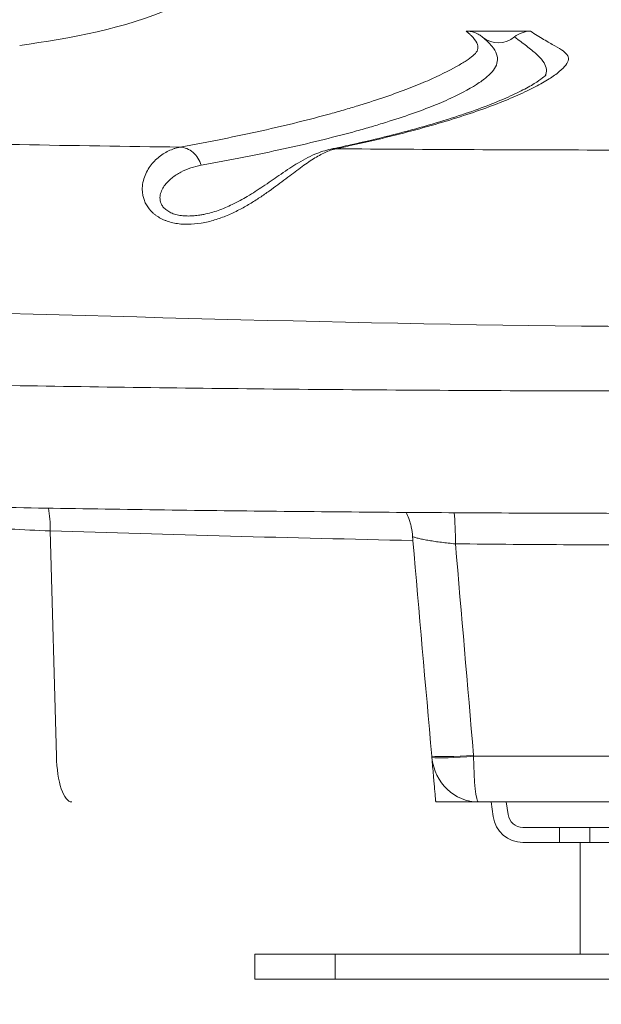
# Model space of a CAD drawing. Units: millimetres. Extents: x 90816 to 109667, y 8525 to 11485.
# Drawn here: x 97396 to 97512, y 8569 to 8766 of the extents above; entities that cross this region are included whole.
import ezdxf

# ---------------------------------------------------------------- set-up
doc = ezdxf.new("R2010")
doc.units = ezdxf.units.MM
doc.styles.get("Standard").update_dxf_attribs({"font": 'arial.ttf'})
doc.dimstyles.new('ISO-25', dxfattribs={"dimtxt": 2.5, "dimasz": 2.5, "dimexe": 1.25, "dimexo": 0.625, "dimtad": 1, "dimtxsty": 'Standard', "dimcen": 2.5, "dimadec": 0, "dimazin": 0, "dimtfac": 1, "dimtmove": 0, "dimatfit": 3, "dimfxl": 1, "dimarcsym": 0})

# ---------------------------------------------------------------- blocks, each defined once
blk = doc.blocks.new('*D9')
at = {"color": 0, "lineweight": -2, "transparency": 16777216}
for p, q in [((91311.86, 11050.82), (91311.86, 11172.07)), ((98882.3, 11050.82), (98882.3, 11172.07)), ((91431.86, 11170.82), (98762.3, 11170.82))]:
    blk.add_line(p, q, dxfattribs=at)
at = {"color": 0, "transparency": 16777216}
for points in [[(91431.86, 11190.82), (91431.86, 11150.82), (91311.86, 11170.82)], [(98762.3, 11190.82), (98762.3, 11150.82), (98882.3, 11170.82)]]:
    blk.add_solid(points, dxfattribs=at)
at = {"layer": 'Defpoints', "color": 0, "transparency": 16777216}
for p in [(98882.3, 11170.82), (98882.3, 9741.56), (91311.86, 8589.91)]:
    blk.add_point(p, dxfattribs=at)
at = {"color": 0, "transparency": 16777216, "insert": (95097.08, 11352.93), "char_height": 200, "attachment_point": 5}
blk.add_mtext('760', dxfattribs=at)
blk = doc.blocks.new('*D12')
at = {"color": 0, "lineweight": -2, "transparency": 16777216}
for p, q in [((98977.33, 10069.41), (99098.58, 10069.41)), ((99097.33, 8689.41), (99097.33, 9949.41)), ((98977.33, 8569.41), (99098.58, 8569.41))]:
    blk.add_line(p, q, dxfattribs=at)
at = {"color": 0, "transparency": 16777216}
for points in [[(99077.33, 9949.41), (99117.33, 9949.41), (99097.33, 10069.41)], [(99077.33, 8689.41), (99117.33, 8689.41), (99097.33, 8569.41)]]:
    blk.add_solid(points, dxfattribs=at)
at = {"layer": 'Defpoints', "color": 0, "transparency": 16777216}
for p in [(93597.64, 10069.41), (99097.33, 10069.41), (93749.47, 8569.41)]:
    blk.add_point(p, dxfattribs=at)
at = {"color": 0, "transparency": 16777216, "insert": (99279.45, 9319.41), "char_height": 200, "attachment_point": 5, "rotation": 90}
blk.add_mtext('150', dxfattribs=at)

msp = doc.modelspace()

# ---------------------------------------------------------------- linework, layer by layer
at = {"color": 0, "linetype": 'Continuous', "lineweight": 0, "extrusion": (0, 1, 0)}
for p, q in [((97497.807, 8763.456), (97484.956, 8763.456)), ((97402.047, 8663.807), (97403.256, 8618.892)), ((97478.164, 8618.028), (97478.193, 8618.028)), ((97489.912, 8609.764), (97490.334, 8606.84)), ((97492.943, 8609.764), (97493.303, 8607.268)), ((97496.272, 8604.696), (97503.575, 8604.696)), ((97503.575, 8604.696), (97509.575, 8604.696)), ((97503.575, 8604.696), (97503.575, 8601.696)), ((97509.575, 8601.696), (97509.575, 8604.696)), ((97547.575, 8604.696), (97509.575, 8604.696)), ((97496.272, 8601.696), (97503.575, 8601.696)), ((97509.575, 8601.696), (97503.575, 8601.696)), ((97507.686, 8579.408), (97507.686, 8601.696)), ((97547.575, 8601.696), (97509.575, 8601.696)), ((97442.805, 8579.408), (97458.805, 8579.408)), ((97442.805, 8574.408), (97442.805, 8579.408)), ((97598.966, 8579.408), (97458.805, 8579.408)), ((97458.805, 8574.408), (97458.805, 8579.408)), ((97458.805, 8574.408), (97442.805, 8574.408)), ((97458.805, 8574.408), (97598.966, 8574.408))]:
    msp.add_line(p, q, dxfattribs=at)
at = {"color": 0, "linetype": 'Continuous', "lineweight": 0, "extrusion": (0, 0, -1)}
for centre, radius, start, end in [((-97491.392, 8766.134), 5, 230.13507, 308.56184), ((-97496.272, 8607.696), 6, 270, 351.79278), ((-97496.272, 8607.696), 3, 270, 351.79278)]:
    msp.add_arc(centre, radius, start, end, dxfattribs=at)
for centre, major_axis, ratio, start_param, end_param in [((97398.982, 8662.936), (-0.311, -9.995), 0.3051085, -2.1509381, -1.667584), ((97487.402, 8619.764), (0, -10), 0.0963277, 0, 1.4835299)]:
    msp.add_ellipse(centre, major_axis=major_axis, ratio=ratio, start_param=start_param, end_param=end_param, dxfattribs=at)
at = {"color": 0, "linetype": 'Continuous', "lineweight": 0}
for centre, major_axis, ratio, start_param, end_param in [((97481.776, 8660.354), (0.098, 10), 0.1029007, -1.4825206, -0.7834206), ((97406.321, 8619.764), (0, -10), 0.307707, -1.4835299, 0), ((97487.386, 8619.952), (-9.965, -0.835), 0.0792612, 0.3616887, 1.4676781), ((97478.029, 8619.569), (-0.852, 9.743), 0.0000827, -1.6707427, -1.6403444), ((97487.402, 8619.764), (-9.954, -0.954), 0.0780254, 0.3605543, 1.4667707), ((97487.402, 8619.764), (0, -10), 0.935194, -1.453864, 0)]:
    msp.add_ellipse(centre, major_axis=major_axis, ratio=ratio, start_param=start_param, end_param=end_param, dxfattribs=at)
for points in [[(97426.203, 8768.037), (97416.945, 8764.027), (97406.038, 8762.011), (97395.949, 8760.608)], [(97499.87, 8752.974), (97499.87, 8752.974), (97499.87, 8752.974), (97499.87, 8752.974)], [(97499.367, 8752.698), (97499.367, 8752.698), (97499.367, 8752.698), (97499.367, 8752.698)], [(97427.907, 8740.342), (97406.522, 8740.615), (97385.269, 8740.99), (97364.241, 8741.482)], [(97458.972, 8740.015), (97458.63, 8740.029), (97458.287, 8740.001), (97457.952, 8739.931)], [(97514.237, 8739.751), (97495.791, 8739.777), (97477.35, 8739.862), (97458.972, 8740.015)], [(97468.143, 8739.944), (97468.145, 8739.945), (97468.147, 8739.945), (97468.149, 8739.946)], [(97480.512, 8739.868), (97480.511, 8739.867), (97480.51, 8739.867), (97480.509, 8739.866)], [(97455.802, 8738.751), (97455.802, 8738.751), (97455.802, 8738.751), (97455.802, 8738.751)], [(97441.303, 8728.716), (97441.303, 8728.716), (97441.303, 8728.716), (97441.303, 8728.716)], [(97362.795, 8707.996), (97417.142, 8706.611), (97472.991, 8704.66), (97528.892, 8704.518)], [(97474.27, 8662.676), (97474.285, 8662.413), (97474.304, 8662.148), (97474.327, 8661.883)], [(97474.327, 8661.883), (97475.581, 8647.553), (97476.835, 8633.223), (97478.089, 8618.892)], [(97486.426, 8619.081), (97485.224, 8633.129), (97484.019, 8647.178), (97482.809, 8661.226)], [(97486.443, 8618.892), (97486.437, 8618.955), (97486.431, 8619.018), (97486.426, 8619.081)]]:
    msp.add_open_spline(points, degree=3, dxfattribs=at)
for points, knots in [([(97427.907, 8740.343), (97430.834, 8740.868), (97433.657, 8741.403), (97436.373, 8741.947), (97439.09, 8742.491), (97441.701, 8743.043), (97444.201, 8743.601), (97449.2, 8744.716), (97453.759, 8745.853), (97457.881, 8746.99), (97458.911, 8747.275), (97459.914, 8747.559), (97460.89, 8747.844), (97461.866, 8748.128), (97462.815, 8748.412), (97463.735, 8748.695), (97465.575, 8749.261), (97467.303, 8749.823), (97468.918, 8750.377), (97470.534, 8750.932), (97472.037, 8751.479), (97473.43, 8752.015), (97474.823, 8752.552), (97476.105, 8753.077), (97477.278, 8753.586), (97479.622, 8754.604), (97481.518, 8755.557), (97483.003, 8756.398), (97483.746, 8756.818), (97484.386, 8757.21), (97484.936, 8757.567), (97485.485, 8757.924), (97485.944, 8758.248), (97486.309, 8758.561), (97486.674, 8758.875), (97486.947, 8759.178), (97487.115, 8759.497), (97487.283, 8759.817), (97487.348, 8760.153), (97487.281, 8760.53), (97487.214, 8760.908), (97487.016, 8761.327), (97486.643, 8761.81), (97486.456, 8762.051), (97486.226, 8762.307), (97485.947, 8762.581), (97485.807, 8762.718), (97485.655, 8762.859), (97485.49, 8763.005), (97485.325, 8763.151), (97485.146, 8763.301), (97484.956, 8763.456)], [0, 0, 0, 0, 0.01905348, 0.01905348, 0.01905348, 0.03810696, 0.03810696, 0.03810696, 0.07621391, 0.07621391, 0.07621391, 0.08574065, 0.08574065, 0.08574065, 0.09526739, 0.09526739, 0.09526739, 0.11432087, 0.11432087, 0.11432087, 0.13337435, 0.13337435, 0.13337435, 0.15242782, 0.15242782, 0.15242782, 0.19053478, 0.19053478, 0.19053478, 0.20958826, 0.20958826, 0.20958826, 0.22864174, 0.22864174, 0.22864174, 0.24769521, 0.24769521, 0.24769521, 0.26674869, 0.26674869, 0.26674869, 0.28580217, 0.28580217, 0.28580217, 0.29532891, 0.29532891, 0.29532891, 0.30009228, 0.30009228, 0.30009228, 0.30485564, 0.30485564, 0.30485564, 0.30485564]), ([(97497.807, 8763.456), (97498.703, 8762.836), (97499.579, 8762.294), (97500.398, 8761.813), (97501.217, 8761.333), (97501.977, 8760.914), (97502.636, 8760.537), (97503.296, 8760.16), (97503.855, 8759.824), (97504.288, 8759.504), (97504.72, 8759.184), (97505.026, 8758.88), (97505.195, 8758.565), (97505.364, 8758.25), (97505.396, 8757.925), (97505.289, 8757.565), (97505.182, 8757.206), (97504.937, 8756.811), (97504.564, 8756.386), (97504.191, 8755.961), (97503.691, 8755.507), (97503.069, 8755.03), (97502.448, 8754.554), (97501.706, 8754.055), (97500.847, 8753.54), (97499.987, 8753.024), (97499.011, 8752.491), (97497.921, 8751.946), (97496.831, 8751.402), (97495.626, 8750.845), (97494.31, 8750.28), (97492.994, 8749.715), (97491.567, 8749.143), (97490.029, 8748.567), (97488.491, 8747.99), (97486.843, 8747.41), (97485.088, 8746.829), (97483.333, 8746.248), (97481.469, 8745.666), (97479.5, 8745.087), (97477.53, 8744.508), (97475.455, 8743.931), (97473.276, 8743.36), (97471.097, 8742.788), (97468.813, 8742.222), (97466.429, 8741.664), (97464.044, 8741.106), (97461.557, 8740.556), (97458.972, 8740.016)], [0, 0, 0, 0, 0.01910598, 0.01910598, 0.01910598, 0.03821197, 0.03821197, 0.03821197, 0.05731795, 0.05731795, 0.05731795, 0.07642393, 0.07642393, 0.07642393, 0.09552992, 0.09552992, 0.09552992, 0.1146359, 0.1146359, 0.1146359, 0.13374189, 0.13374189, 0.13374189, 0.15284787, 0.15284787, 0.15284787, 0.17195385, 0.17195385, 0.17195385, 0.19105984, 0.19105984, 0.19105984, 0.21016582, 0.21016582, 0.21016582, 0.2292718, 0.2292718, 0.2292718, 0.24837779, 0.24837779, 0.24837779, 0.26748377, 0.26748377, 0.26748377, 0.28658976, 0.28658976, 0.28658976, 0.30569574, 0.30569574, 0.30569574, 0.30569574]), ([(97484.956, 8763.456), (97485.515, 8763.456), (97486.058, 8763.366), (97486.586, 8763.187), (97486.921, 8763.074), (97487.242, 8762.926), (97487.543, 8762.748), (97487.774, 8762.611), (97487.995, 8762.456), (97488.205, 8762.282)], [0, 0, 0, 0, 0.0016513799, 0.0016513799, 0.0016513799, 0.0027018324, 0.0027018324, 0.0027018324, 0.0035079421, 0.0035079421, 0.0035079421, 0.0035079421]), ([(97494.596, 8762.297), (97495.046, 8762.673), (97495.548, 8762.96), (97496.651, 8763.358), (97497.221, 8763.456), (97497.807, 8763.456)], [0.000000011, 0.000000011, 0.000000011, 0.000000011, 0.001733062, 0.001733062, 0.0034661239, 0.0034661239, 0.0034661239, 0.0034661239]), ([(97488.205, 8762.282), (97488.983, 8761.642), (97489.594, 8761.039), (97490.054, 8760.469), (97490.515, 8759.9), (97490.824, 8759.365), (97491.004, 8758.857), (97491.183, 8758.348), (97491.232, 8757.866), (97491.165, 8757.398), (97491.098, 8756.931), (97490.914, 8756.478), (97490.623, 8756.025), (97490.331, 8755.572), (97489.93, 8755.118), (97489.422, 8754.65), (97488.915, 8754.181), (97488.301, 8753.697), (97487.577, 8753.2), (97486.13, 8752.205), (97484.239, 8751.157), (97481.886, 8750.074), (97480.709, 8749.532), (97479.419, 8748.983), (97478.017, 8748.429), (97476.614, 8747.875), (97475.098, 8747.315), (97473.469, 8746.752), (97471.839, 8746.189), (97470.096, 8745.622), (97468.239, 8745.054), (97467.31, 8744.77), (97466.353, 8744.486), (97465.368, 8744.202), (97464.384, 8743.918), (97463.372, 8743.634), (97462.332, 8743.35), (97458.173, 8742.216), (97453.575, 8741.088), (97448.536, 8739.979), (97446.016, 8739.424), (97443.385, 8738.874), (97440.649, 8738.332), (97437.913, 8737.789), (97435.071, 8737.254), (97432.122, 8736.726)], [-0.00000006, -0.00000006, -0.00000006, -0.00000006, 0.01918678, 0.01918678, 0.01918678, 0.03837363, 0.03837363, 0.03837363, 0.05756047, 0.05756047, 0.05756047, 0.07674731, 0.07674731, 0.07674731, 0.09593415, 0.09593415, 0.09593415, 0.115121, 0.115121, 0.115121, 0.15349468, 0.15349468, 0.15349468, 0.17268153, 0.17268153, 0.17268153, 0.19186837, 0.19186837, 0.19186837, 0.21105521, 0.21105521, 0.21105521, 0.22064863, 0.22064863, 0.22064863, 0.23024205, 0.23024205, 0.23024205, 0.26861574, 0.26861574, 0.26861574, 0.28780258, 0.28780258, 0.28780258, 0.30698943, 0.30698943, 0.30698943, 0.30698943]), ([(97500.748, 8754.632), (97500.771, 8754.692), (97500.793, 8754.752), (97500.813, 8754.812), (97500.963, 8755.27), (97500.988, 8755.713), (97500.891, 8756.156), (97500.793, 8756.598), (97500.574, 8757.04), (97500.24, 8757.497), (97499.906, 8757.954), (97499.457, 8758.425), (97498.91, 8758.924), (97498.362, 8759.422), (97497.716, 8759.948), (97496.99, 8760.508), (97496.265, 8761.068), (97495.462, 8761.663), (97494.596, 8762.297)], [0.206165776, 0.206165776, 0.206165776, 0.206165776, 0.208631304, 0.208631304, 0.208631304, 0.227597787, 0.227597787, 0.227597787, 0.246564269, 0.246564269, 0.246564269, 0.265530751, 0.265530751, 0.265530751, 0.284497233, 0.284497233, 0.284497233, 0.303463716, 0.303463716, 0.303463716, 0.303463716]), ([(97457.953, 8739.933), (97459.289, 8740.212), (97460.598, 8740.494), (97464.587, 8741.379), (97467.17, 8741.989), (97472.068, 8743.221), (97474.384, 8743.843), (97478.738, 8745.085), (97480.778, 8745.707), (97484.576, 8746.939), (97486.336, 8747.55), (97489.565, 8748.749), (97491.039, 8749.338), (97493.687, 8750.474), (97494.867, 8751.023), (97496.915, 8752.058), (97497.791, 8752.546), (97499.213, 8753.418), (97499.771, 8753.808), (97500.531, 8754.409), (97500.757, 8754.638), (97500.825, 8754.717), (97500.831, 8754.724), (97500.831, 8754.724)], [0, 0, 0, 0, 10.0003996, 10.0003996, 31.147882, 31.147882, 52.2144959, 52.2144959, 73.1501057, 73.1501057, 93.9241943, 93.9241943, 114.4826133, 114.4826133, 134.7349287, 134.7349287, 154.5045104, 154.5045104, 173.4407041, 173.4407041, 190.8426785, 190.8426785, 193.8870346, 193.8870346, 193.8870346, 193.8870346]), ([(97458.972, 8740.015), (97458.932, 8740.005), (97458.889, 8739.995), (97458.846, 8739.985), (97458.803, 8739.974), (97458.76, 8739.963), (97458.716, 8739.952), (97458.63, 8739.929), (97458.543, 8739.905), (97458.456, 8739.88), (97458.281, 8739.829), (97458.105, 8739.772), (97457.927, 8739.71), (97457.57, 8739.585), (97457.207, 8739.437), (97456.835, 8739.268), (97456.093, 8738.928), (97455.32, 8738.501), (97454.506, 8737.992), (97453.691, 8737.482), (97452.835, 8736.889), (97451.918, 8736.22), (97451.001, 8735.551), (97450.04, 8734.818), (97449.012, 8734.037), (97447.984, 8733.257), (97446.89, 8732.429), (97445.696, 8731.577), (97445.098, 8731.151), (97444.473, 8730.718), (97443.828, 8730.289), (97443.182, 8729.86), (97442.514, 8729.436), (97441.821, 8729.021), (97441.127, 8728.606), (97440.407, 8728.201), (97439.656, 8727.813), (97439.28, 8727.619), (97438.896, 8727.429), (97438.503, 8727.244), (97438.111, 8727.06), (97437.711, 8726.882), (97437.306, 8726.712), (97436.497, 8726.374), (97435.666, 8726.069), (97434.809, 8725.809), (97434.381, 8725.679), (97433.945, 8725.56), (97433.503, 8725.455), (97433.06, 8725.349), (97432.608, 8725.257), (97432.157, 8725.181), (97431.256, 8725.031), (97430.352, 8724.946), (97429.446, 8724.941), (97428.993, 8724.939), (97428.536, 8724.957), (97428.088, 8724.997), (97427.64, 8725.038), (97427.203, 8725.1), (97426.776, 8725.186), (97426.349, 8725.271), (97425.933, 8725.38), (97425.528, 8725.513), (97425.326, 8725.579), (97425.126, 8725.652), (97424.933, 8725.73), (97424.74, 8725.808), (97424.553, 8725.891), (97424.372, 8725.978), (97424.009, 8726.154), (97423.67, 8726.349), (97423.354, 8726.562), (97423.196, 8726.668), (97423.043, 8726.779), (97422.897, 8726.895), (97422.75, 8727.01), (97422.609, 8727.131), (97422.476, 8727.253), (97421.942, 8727.745), (97421.528, 8728.275), (97421.212, 8728.829), (97421.054, 8729.106), (97420.922, 8729.388), (97420.814, 8729.667), (97420.706, 8729.946), (97420.621, 8730.225), (97420.557, 8730.502), (97420.492, 8730.779), (97420.448, 8731.054), (97420.422, 8731.327), (97420.396, 8731.6), (97420.387, 8731.871), (97420.394, 8732.135), (97420.408, 8732.663), (97420.483, 8733.167), (97420.602, 8733.649), (97420.722, 8734.131), (97420.885, 8734.589), (97421.084, 8735.025), (97421.282, 8735.46), (97421.513, 8735.868), (97421.766, 8736.249), (97422.274, 8737.009), (97422.872, 8737.663), (97423.524, 8738.217), (97423.85, 8738.494), (97424.19, 8738.746), (97424.541, 8738.974), (97424.892, 8739.202), (97425.254, 8739.404), (97425.623, 8739.581), (97425.991, 8739.758), (97426.367, 8739.91), (97426.748, 8740.037), (97426.939, 8740.1), (97427.131, 8740.157), (97427.325, 8740.208), (97427.421, 8740.233), (97427.519, 8740.257), (97427.616, 8740.28), (97427.665, 8740.291), (97427.714, 8740.302), (97427.763, 8740.312), (97427.812, 8740.322), (97427.862, 8740.333), (97427.907, 8740.342)], [-0.00000006, -0.00000006, -0.00000006, -0.00000006, 0.000336962, 0.000336962, 0.000336962, 0.000673984, 0.000673984, 0.000673984, 0.001348027, 0.001348027, 0.001348027, 0.002696114, 0.002696114, 0.002696114, 0.005392288, 0.005392288, 0.005392288, 0.010784637, 0.010784637, 0.010784637, 0.016176985, 0.016176985, 0.016176985, 0.021569333, 0.021569333, 0.021569333, 0.026961682, 0.026961682, 0.026961682, 0.029657856, 0.029657856, 0.029657856, 0.03235403, 0.03235403, 0.03235403, 0.035050204, 0.035050204, 0.035050204, 0.036398291, 0.036398291, 0.036398291, 0.037746379, 0.037746379, 0.037746379, 0.040442553, 0.040442553, 0.040442553, 0.04179064, 0.04179064, 0.04179064, 0.043138727, 0.043138727, 0.043138727, 0.045834901, 0.045834901, 0.045834901, 0.047182988, 0.047182988, 0.047182988, 0.048531075, 0.048531075, 0.048531075, 0.049879162, 0.049879162, 0.049879162, 0.050553206, 0.050553206, 0.050553206, 0.05122725, 0.05122725, 0.05122725, 0.052575337, 0.052575337, 0.052575337, 0.05324938, 0.05324938, 0.05324938, 0.053923424, 0.053923424, 0.053923424, 0.056619598, 0.056619598, 0.056619598, 0.057967685, 0.057967685, 0.057967685, 0.059315772, 0.059315772, 0.059315772, 0.060663859, 0.060663859, 0.060663859, 0.062011946, 0.062011946, 0.062011946, 0.06470812, 0.06470812, 0.06470812, 0.067404295, 0.067404295, 0.067404295, 0.070100469, 0.070100469, 0.070100469, 0.075492817, 0.075492817, 0.075492817, 0.078188991, 0.078188991, 0.078188991, 0.080885166, 0.080885166, 0.080885166, 0.08358134, 0.08358134, 0.08358134, 0.084929427, 0.084929427, 0.084929427, 0.08560347, 0.08560347, 0.08560347, 0.085940492, 0.085940492, 0.085940492, 0.086277514, 0.086277514, 0.086277514, 0.086277514]), ([(97432.122, 8736.726), (97431.976, 8737.225), (97431.762, 8737.702), (97431.488, 8738.134), (97431.215, 8738.566), (97430.883, 8738.952), (97430.508, 8739.274), (97430.133, 8739.596), (97429.715, 8739.853), (97429.275, 8740.034), (97428.835, 8740.215), (97428.372, 8740.32), (97427.907, 8740.342)], [0, 0, 0, 0, 0.25, 0.25, 0.25, 0.5, 0.5, 0.5, 0.75, 0.75, 0.75, 1, 1, 1, 1]), ([(97432.681, 8726.925), (97433.648, 8727.118), (97434.593, 8727.392), (97436.482, 8728.059), (97437.428, 8728.466), (97439.384, 8729.409), (97440.382, 8729.959), (97442.422, 8731.167), (97443.449, 8731.831), (97445.546, 8733.234), (97446.603, 8733.972), (97448.795, 8735.48), (97449.919, 8736.238), (97452.289, 8737.697), (97453.532, 8738.376), (97455.83, 8739.357), (97456.879, 8739.707), (97457.952, 8739.931)], [0, 0, 0, 0, 2.9649522, 2.9649522, 6.2188672, 6.2188672, 10.0578665, 10.0578665, 14.528604, 14.528604, 19.7215439, 19.7215439, 25.7968932, 25.7968932, 32.7710891, 32.7710891, 38.4647471, 38.4647471, 38.4647471, 38.4647471]), ([(97432.122, 8736.726), (97431.423, 8736.6), (97430.735, 8736.425), (97430.059, 8736.198), (97429.383, 8735.97), (97428.719, 8735.69), (97428.082, 8735.354), (97427.445, 8735.018), (97426.834, 8734.626), (97426.269, 8734.171), (97425.987, 8733.943), (97425.717, 8733.699), (97425.464, 8733.437), (97425.21, 8733.174), (97424.973, 8732.893), (97424.764, 8732.595), (97424.554, 8732.296), (97424.371, 8731.979), (97424.227, 8731.642), (97424.155, 8731.473), (97424.092, 8731.299), (97424.042, 8731.119), (97423.992, 8730.939), (97423.955, 8730.753), (97423.934, 8730.563), (97423.891, 8730.183), (97423.911, 8729.787), (97424.035, 8729.377), (97424.097, 8729.171), (97424.187, 8728.961), (97424.307, 8728.757), (97424.427, 8728.552), (97424.578, 8728.352), (97424.768, 8728.157), (97424.862, 8728.059), (97424.968, 8727.963), (97425.081, 8727.87), (97425.195, 8727.777), (97425.317, 8727.689), (97425.447, 8727.605), (97425.707, 8727.436), (97426.002, 8727.284), (97426.326, 8727.154), (97426.649, 8727.024), (97426.999, 8726.917), (97427.356, 8726.835), (97427.713, 8726.754), (97428.08, 8726.696), (97428.454, 8726.658), (97428.829, 8726.619), (97429.215, 8726.602), (97429.596, 8726.601), (97429.976, 8726.601), (97430.353, 8726.617), (97430.727, 8726.647), (97431.102, 8726.678), (97431.473, 8726.722), (97431.842, 8726.778), (97432.124, 8726.82), (97432.405, 8726.87), (97432.681, 8726.925)], [0, 0, 0, 0, 0.004539757, 0.004539757, 0.004539757, 0.009079514, 0.009079514, 0.009079514, 0.013619272, 0.013619272, 0.013619272, 0.01588915, 0.01588915, 0.01588915, 0.018159029, 0.018159029, 0.018159029, 0.020428908, 0.020428908, 0.020428908, 0.021563847, 0.021563847, 0.021563847, 0.022698786, 0.022698786, 0.022698786, 0.024968665, 0.024968665, 0.024968665, 0.026103604, 0.026103604, 0.026103604, 0.027238543, 0.027238543, 0.027238543, 0.027806013, 0.027806013, 0.027806013, 0.028373483, 0.028373483, 0.028373483, 0.029508422, 0.029508422, 0.029508422, 0.030643361, 0.030643361, 0.030643361, 0.031778301, 0.031778301, 0.031778301, 0.03291324, 0.03291324, 0.03291324, 0.034048179, 0.034048179, 0.034048179, 0.035183119, 0.035183119, 0.035183119, 0.036049625, 0.036049625, 0.036049625, 0.036049625]), ([(97528.892, 8691.696), (97510.081, 8691.696), (97491.34, 8691.759), (97472.668, 8691.884), (97453.996, 8692.009), (97435.392, 8692.196), (97416.857, 8692.449), (97407.589, 8692.575), (97398.339, 8692.718), (97389.107, 8692.878), (97384.491, 8692.958), (97379.879, 8693.042), (97375.271, 8693.131), (97370.664, 8693.22), (97366.061, 8693.313), (97361.474, 8693.41), (97343.123, 8693.799), (97324.966, 8694.256), (97307.005, 8694.783)], [0.22559045, 0.22559045, 0.22559045, 0.22559045, 0.28213132, 0.28213132, 0.28213132, 0.33867219, 0.33867219, 0.33867219, 0.36694262, 0.36694262, 0.36694262, 0.38107784, 0.38107784, 0.38107784, 0.39521306, 0.39521306, 0.39521306, 0.45175392, 0.45175392, 0.45175392, 0.45175392]), ([(97528.892, 8667.296), (97525.559, 8667.296), (97522.225, 8667.299), (97510.916, 8667.313), (97502.941, 8667.335), (97486.998, 8667.403), (97479.028, 8667.45), (97463.089, 8667.566), (97455.117, 8667.637), (97439.207, 8667.803), (97431.266, 8667.899), (97415.438, 8668.115), (97407.549, 8668.236), (97391.841, 8668.502), (97384.018, 8668.648), (97368.435, 8668.967), (97360.672, 8669.139), (97345.19, 8669.509), (97337.47, 8669.708), (97323.389, 8670.097), (97317.015, 8670.283), (97310.67, 8670.479)], [0, 0, 0, 0, 10.0002441, 10.0002441, 33.9306924, 33.9306924, 57.8845803, 57.8845803, 81.9100213, 81.9100213, 105.9397314, 105.9397314, 129.9339399, 129.9339399, 153.8781269, 153.8781269, 177.8223318, 177.8223318, 201.8420203, 201.8420203, 221.8579523, 221.8579523, 221.8579523, 221.8579523]), ([(97402.047, 8663.807), (97399.275, 8663.909), (97396.6, 8664.035), (97394.02, 8664.185), (97392.73, 8664.259), (97391.463, 8664.34), (97390.221, 8664.427), (97388.978, 8664.514), (97387.774, 8664.606), (97386.607, 8664.702), (97384.273, 8664.896), (97382.087, 8665.109), (97380.048, 8665.341), (97379.028, 8665.458), (97378.045, 8665.579), (97377.1, 8665.705), (97376.628, 8665.768), (97376.164, 8665.832), (97375.712, 8665.897), (97375.26, 8665.963), (97374.82, 8666.029), (97374.392, 8666.096), (97372.681, 8666.364), (97371.158, 8666.646), (97369.826, 8666.941), (97368.494, 8667.237), (97367.38, 8667.541), (97366.476, 8667.85), (97365.572, 8668.16), (97364.879, 8668.476), (97364.401, 8668.798), (97364.268, 8668.888), (97364.153, 8668.977), (97364.054, 8669.067)], [0, 0, 0, 0, 0.008674085, 0.008674085, 0.008674085, 0.013011128, 0.013011128, 0.013011128, 0.01734817, 0.01734817, 0.01734817, 0.026022256, 0.026022256, 0.026022256, 0.030359298, 0.030359298, 0.030359298, 0.03252782, 0.03252782, 0.03252782, 0.034696341, 0.034696341, 0.034696341, 0.043370426, 0.043370426, 0.043370426, 0.052044511, 0.052044511, 0.052044511, 0.060718596, 0.060718596, 0.060718596, 0.063120149, 0.063120149, 0.063120149, 0.063120149]), ([(97474.27, 8662.676), (97474.232, 8663.325), (97474.147, 8663.951), (97474.018, 8664.554), (97473.954, 8664.855), (97473.878, 8665.151), (97473.793, 8665.441), (97473.707, 8665.731), (97473.611, 8666.014), (97473.507, 8666.286), (97473.344, 8666.713), (97473.161, 8667.116), (97472.96, 8667.494)], [0.0127736521, 0.0127736521, 0.0127736521, 0.0127736521, 0.0147177904, 0.0147177904, 0.0147177904, 0.0156898596, 0.0156898596, 0.0156898596, 0.0166619288, 0.0166619288, 0.0166619288, 0.0181907097, 0.0181907097, 0.0181907097, 0.0181907097]), ([(97474.327, 8661.883), (97462.143, 8662.15), (97450.024, 8662.444), (97437.972, 8662.765), (97425.92, 8663.086), (97413.944, 8663.433), (97402.047, 8663.807)], [0, 0, 0, 0, 0.037488571, 0.037488571, 0.037488571, 0.074977142, 0.074977142, 0.074977142, 0.074977142]), ([(97482.809, 8661.226), (97481.85, 8661.316), (97480.927, 8661.417), (97480.039, 8661.53), (97479.596, 8661.586), (97479.16, 8661.645), (97478.747, 8661.706), (97478.334, 8661.766), (97477.94, 8661.828), (97477.566, 8661.891), (97477.378, 8661.923), (97477.196, 8661.955), (97477.018, 8661.987), (97476.841, 8662.019), (97476.667, 8662.052), (97476.501, 8662.085), (97476.169, 8662.151), (97475.865, 8662.217), (97475.588, 8662.283), (97475.311, 8662.348), (97475.062, 8662.414), (97474.84, 8662.48), (97474.619, 8662.546), (97474.428, 8662.612), (97474.27, 8662.676)], [0, 0, 0, 0, 0.002863454, 0.002863454, 0.002863454, 0.004295181, 0.004295181, 0.004295181, 0.005726908, 0.005726908, 0.005726908, 0.006442772, 0.006442772, 0.006442772, 0.007158635, 0.007158635, 0.007158635, 0.008590362, 0.008590362, 0.008590362, 0.010022089, 0.010022089, 0.010022089, 0.011453816, 0.011453816, 0.011453816, 0.011453816]), ([(97528.887, 8660.996), (97527.926, 8660.996), (97526.964, 8660.996), (97526.002, 8660.997), (97525.041, 8660.998), (97524.079, 8660.999), (97523.117, 8661), (97521.194, 8661.003), (97519.271, 8661.006), (97517.348, 8661.011), (97513.503, 8661.021), (97509.659, 8661.035), (97505.818, 8661.054), (97498.134, 8661.092), (97490.462, 8661.15), (97482.809, 8661.226)], [0, 0, 0, 0, 0.0028852, 0.0028852, 0.0028852, 0.005770399, 0.005770399, 0.005770399, 0.011540799, 0.011540799, 0.011540799, 0.023081598, 0.023081598, 0.023081598, 0.046163195, 0.046163195, 0.046163195, 0.046163195]), ([(97478.887, 8609.764), (97478.887, 8609.764), (97478.882, 8609.818), (97478.873, 8609.924), (97478.869, 8609.977), (97478.863, 8610.043), (97478.856, 8610.122), (97478.849, 8610.202), (97478.841, 8610.295), (97478.831, 8610.402), (97478.813, 8610.614), (97478.79, 8610.875), (97478.763, 8611.184), (97478.749, 8611.338), (97478.735, 8611.505), (97478.719, 8611.684), (97478.704, 8611.862), (97478.687, 8612.054), (97478.669, 8612.256), (97478.634, 8612.658), (97478.595, 8613.098), (97478.554, 8613.575), (97478.533, 8613.813), (97478.511, 8614.061), (97478.489, 8614.318), (97478.466, 8614.575), (97478.443, 8614.842), (97478.419, 8615.112), (97478.372, 8615.653), (97478.323, 8616.215), (97478.272, 8616.798), (97478.221, 8617.38), (97478.168, 8617.987), (97478.114, 8618.597)], [0, 0, 0, 0, 0.001823721, 0.001823721, 0.001823721, 0.002735581, 0.002735581, 0.002735581, 0.003647442, 0.003647442, 0.003647442, 0.005471163, 0.005471163, 0.005471163, 0.006383023, 0.006383023, 0.006383023, 0.007294884, 0.007294884, 0.007294884, 0.009118605, 0.009118605, 0.009118605, 0.010030465, 0.010030465, 0.010030465, 0.010942325, 0.010942325, 0.010942325, 0.012766046, 0.012766046, 0.012766046, 0.014589767, 0.014589767, 0.014589767, 0.014589767]), ([(97528.887, 8618.892), (97528.887, 8618.892), (97528.886, 8618.892), (97528.886, 8618.892), (97528.299, 8618.892), (97527.746, 8618.892), (97527.226, 8618.892), (97526.966, 8618.892), (97526.717, 8618.892), (97526.462, 8618.892), (97526.207, 8618.892), (97525.949, 8618.892), (97525.689, 8618.892), (97525.168, 8618.892), (97524.634, 8618.892), (97524.11, 8618.892), (97523.586, 8618.892), (97523.066, 8618.892), (97522.542, 8618.892), (97520.448, 8618.892), (97518.356, 8618.892), (97516.266, 8618.892), (97512.084, 8618.892), (97507.907, 8618.892), (97503.737, 8618.892), (97497.959, 8618.892), (97492.194, 8618.892), (97486.443, 8618.892)], [0, 0, 0, 0, 0.000001663, 0.000001663, 0.000001663, 0.001571391, 0.001571391, 0.001571391, 0.002356255, 0.002356255, 0.002356255, 0.003141119, 0.003141119, 0.003141119, 0.004710847, 0.004710847, 0.004710847, 0.006280575, 0.006280575, 0.006280575, 0.012559487, 0.012559487, 0.012559487, 0.025117312, 0.025117312, 0.025117312, 0.042513383, 0.042513383, 0.042513383, 0.042513383]), ([(97478.887, 8609.764), (97479.347, 8609.764), (97479.806, 8609.764), (97480.266, 8609.764), (97480.496, 8609.764), (97480.725, 8609.764), (97480.951, 8609.764), (97481.177, 8609.764), (97481.401, 8609.764), (97481.621, 8609.764), (97482.062, 8609.764), (97482.487, 8609.764), (97482.898, 8609.764), (97483.308, 8609.764), (97483.706, 8609.764), (97484.08, 8609.764), (97484.828, 8609.764), (97485.486, 8609.764), (97486.052, 8609.764), (97486.618, 8609.764), (97487.068, 8609.764), (97487.402, 8609.764)], [-0.00002, -0.00002, -0.00002, -0.00002, 0.001393971, 0.001393971, 0.001393971, 0.002100957, 0.002100957, 0.002100957, 0.002807943, 0.002807943, 0.002807943, 0.004221914, 0.004221914, 0.004221914, 0.005635886, 0.005635886, 0.005635886, 0.008463829, 0.008463829, 0.008463829, 0.011291772, 0.011291772, 0.011291772, 0.011291772]), ([(97487.402, 8609.764), (97494.296, 8609.764), (97501.204, 8609.764), (97508.121, 8609.764), (97511.579, 8609.764), (97515.039, 8609.764), (97518.5, 8609.764), (97520.231, 8609.764), (97521.962, 8609.764), (97523.693, 8609.764), (97525.425, 8609.764), (97527.156, 8609.764), (97528.887, 8609.764)], [0.008563655, 0.008563655, 0.008563655, 0.008563655, 0.02933946, 0.02933946, 0.02933946, 0.039727362, 0.039727362, 0.039727362, 0.044921314, 0.044921314, 0.044921314, 0.050115265, 0.050115265, 0.050115265, 0.050115265])]:
    msp.add_open_spline(points, degree=3, knots=knots, dxfattribs=at)

# ---------------------------------------------------------------- dimensions: what is measured, and where the dimension line sits
dim = msp.add_linear_dim(base=(98882.303, 11170.816), p1=(91311.858, 8589.909), p2=(98882.303, 9741.559), text='760', dimstyle='ISO-25', override={"dimtxt": 200, "dimasz": 120, "dimgap": 80, "dimtad": 2, "dimfxl": 120, "dimfxlon": 1})
dim.commit()
dim.dimension.update_dxf_attribs({"geometry": '*D9', "text_midpoint": (95097.08, 11352.931)})
dim = msp.add_linear_dim(base=(99097.332, 10069.409), p1=(93749.473, 8569.409), p2=(93597.64, 10069.409), angle=90, text='150', dimstyle='ISO-25', override={"dimtxt": 200, "dimasz": 120, "dimgap": 80, "dimtad": 2, "dimfxl": 120, "dimfxlon": 1})
dim.commit()
dim.dimension.update_dxf_attribs({"geometry": '*D12', "text_midpoint": (99279.447, 9319.409)})

doc.saveas('drawing.dxf')
